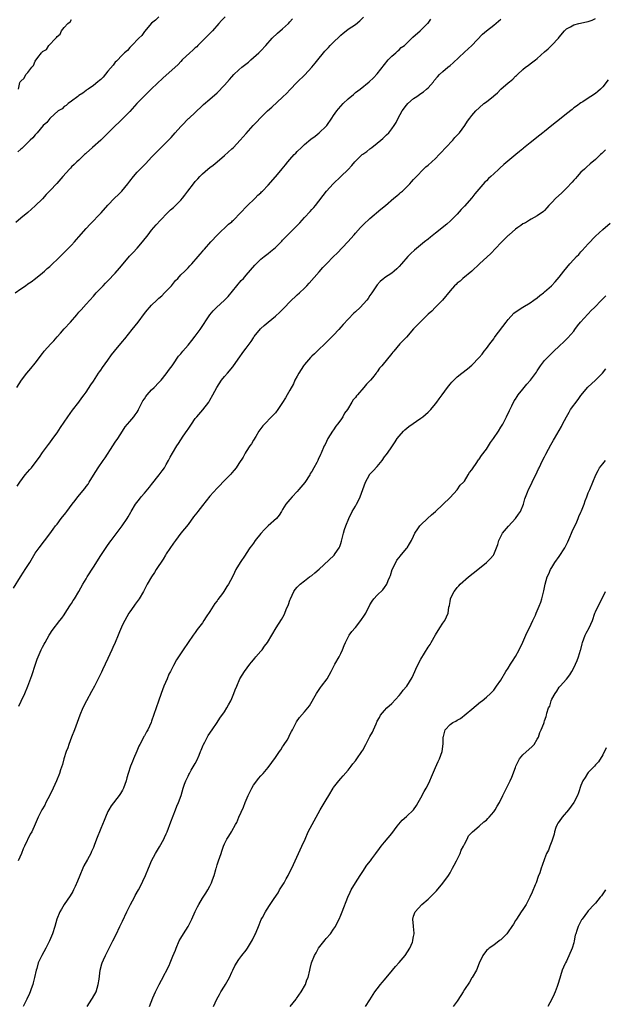
# Model space of a CAD drawing. Units: inches. Extents: x 2604000 to 2607000, y 1512000 to 1515000.
# Drawn here: x 2604369 to 2604529, y 1513764 to 1514034 of the extents above; entities that cross this region are included whole.
import ezdxf

# ---------------------------------------------------------------- set-up
doc = ezdxf.new("R2010")
doc.units = ezdxf.units.IN
doc.header["$MEASUREMENT"] = 0
doc.layers.add('LD26041512_10ft', color=63, linetype='Continuous')

msp = doc.modelspace()

# ---------------------------------------------------------------- linework, layer by layer
at = {"layer": 'LD26041512_10ft'}
for points, elevation in [([(2604367, 1513877.91), (2604368.92, 1513881), (2604369.74, 1513882.26), (2604370.24, 1513883), (2604371.54, 1513885), (2604373, 1513887.48), (2604374.06, 1513889), (2604377, 1513892.84), (2604377.92, 1513894.08), (2604378.58, 1513895), (2604379, 1513895.5), (2604380.14, 1513897), (2604381.4, 1513898.6), (2604381.68, 1513899), (2604383.17, 1513901), (2604383.99, 1513902.01), (2604384.74, 1513903), (2604386.67, 1513905.33), (2604387, 1513905.82), (2604387.51, 1513906.49), (2604387.85, 1513907), (2604389, 1513908.99), (2604390.26, 1513911), (2604391.71, 1513913), (2604392.26, 1513913.74), (2604394.33, 1513917), (2604395, 1513918.01), (2604395.7, 1513919), (2604396.98, 1513921), (2604397.75, 1513922.25), (2604399, 1513923.68), (2604400.06, 1513925), (2604400.5, 1513925.5), (2604401, 1513926.25), (2604401.26, 1513926.74), (2604401.37, 1513927), (2604402.6, 1513929.4), (2604403, 1513929.94), (2604403.41, 1513930.59), (2604403.8, 1513931), (2604405, 1513932.35), (2604405.72, 1513933), (2604407, 1513934.36), (2604407.58, 1513935), (2604409, 1513936.77), (2604409.91, 1513938.09), (2604410.6, 1513939), (2604411, 1513939.57), (2604412.39, 1513941.61), (2604413, 1513942.32), (2604413.53, 1513943), (2604415, 1513944.66), (2604416.02, 1513945.98), (2604417, 1513947.17), (2604418.32, 1513949), (2604420.95, 1513953), (2604421.91, 1513954.09), (2604422.81, 1513955), (2604425, 1513957), (2604426, 1513958), (2604429.62, 1513962.38), (2604430.2, 1513963), (2604431, 1513963.89), (2604433.34, 1513966.66), (2604435, 1513968.26), (2604435.93, 1513969), (2604437, 1513969.82), (2604437.65, 1513970.35), (2604439, 1513971.51), (2604440.74, 1513973.26), (2604441, 1513973.49), (2604441.73, 1513974.27), (2604443, 1513975.5), (2604444.48, 1513977), (2604445.7, 1513978.3), (2604447, 1513979.73), (2604448.58, 1513981.42), (2604449, 1513981.9), (2604449.53, 1513982.47), (2604449.99, 1513983), (2604453.01, 1513987), (2604454.88, 1513989), (2604457.04, 1513990.96), (2604459, 1513992.91), (2604460.01, 1513993.99), (2604460.8, 1513995), (2604461, 1513995.23), (2604462.82, 1513997), (2604463, 1513997.14), (2604464.11, 1513997.89), (2604465, 1513998.59), (2604465.24, 1513998.76), (2604465.53, 1513999), (2604467, 1514000.16), (2604468, 1514001), (2604468.53, 1514001.47), (2604469.58, 1514002.42), (2604470.15, 1514003), (2604471, 1514004.04), (2604471.68, 1514005), (2604472.18, 1514005.82), (2604472.74, 1514007), (2604473.83, 1514009), (2604475, 1514010.57), (2604475.39, 1514011), (2604477, 1514012.41), (2604477.87, 1514013), (2604479, 1514013.82), (2604479.72, 1514014.28), (2604480.57, 1514015), (2604481, 1514015.39), (2604482.44, 1514017), (2604482.68, 1514017.32), (2604483.6, 1514018.4), (2604484.15, 1514019), (2604485, 1514019.87), (2604486.4, 1514021), (2604487, 1514021.51), (2604487.83, 1514022.17), (2604491, 1514025.13), (2604491.95, 1514026.05), (2604493, 1514026.98), (2604495.9, 1514030.1), (2604497, 1514031.01), (2604499, 1514032.56), (2604500.33, 1514033.67), (2604501, 1514034.17)], 7800), ([(2604367.49, 1513959), (2604369, 1513960.14), (2604370.32, 1513961), (2604371, 1513961.48), (2604371.92, 1513962.08), (2604373.06, 1513962.94), (2604375, 1513964.52), (2604375.55, 1513965), (2604376.29, 1513965.71), (2604377, 1513966.3), (2604379.85, 1513969), (2604380.4, 1513969.6), (2604381, 1513970.11), (2604381.43, 1513970.57), (2604381.87, 1513971), (2604383, 1513972.16), (2604383.75, 1513973), (2604384.31, 1513973.69), (2604385, 1513974.43), (2604387, 1513976.7), (2604388.09, 1513977.91), (2604391.14, 1513981), (2604393, 1513983.11), (2604394.8, 1513985), (2604395.92, 1513986.09), (2604396.78, 1513987), (2604398.45, 1513989), (2604399, 1513989.74), (2604400, 1513991), (2604401, 1513992.15), (2604401.81, 1513993), (2604402.42, 1513993.58), (2604403, 1513994.19), (2604403.42, 1513994.58), (2604405, 1513996.27), (2604410.32, 1514001.68), (2604411.5, 1514003), (2604413, 1514004.72), (2604413.27, 1514005), (2604415.12, 1514006.88), (2604415.27, 1514007), (2604417, 1514008.59), (2604419, 1514010.47), (2604419.26, 1514010.74), (2604421, 1514012.23), (2604423, 1514014.01), (2604425, 1514016.07), (2604426.38, 1514017.62), (2604427, 1514018.33), (2604427.62, 1514019), (2604429, 1514020.3), (2604429.8, 1514021), (2604431.59, 1514022.41), (2604432.29, 1514023), (2604433, 1514023.64), (2604434.46, 1514025), (2604435, 1514025.55), (2604436.35, 1514027), (2604438.12, 1514029), (2604439.6, 1514030.4), (2604441, 1514031.54), (2604442.59, 1514033), (2604443, 1514033.43), (2604443.74, 1514034.26)], 7770), ([(2604425.17, 1514034.83), (2604424.17, 1514033.83), (2604423.5, 1514033), (2604421.68, 1514031), (2604417.72, 1514027), (2604417.38, 1514026.62), (2604417, 1514026.31), (2604416.34, 1514025.66), (2604415.49, 1514025), (2604413.37, 1514023), (2604413, 1514022.61), (2604412.25, 1514021.75), (2604408.04, 1514017.96), (2604405, 1514015.1), (2604402.9, 1514013.1), (2604400.92, 1514011), (2604399, 1514008.87), (2604397.19, 1514007), (2604396.05, 1514005.95), (2604395, 1514004.94), (2604393.01, 1514003), (2604391, 1514001.01), (2604388.7, 1513999), (2604387, 1513997.41), (2604386.81, 1513997.19), (2604386.56, 1513997), (2604385, 1513995.52), (2604384.42, 1513995), (2604383.73, 1513994.27), (2604383, 1513993.62), (2604382.71, 1513993.29), (2604382.38, 1513993), (2604380.59, 1513991), (2604378.92, 1513989.08), (2604377.13, 1513987.13), (2604376, 1513986), (2604375, 1513984.87), (2604373, 1513982.94), (2604371.99, 1513982.01), (2604370.94, 1513981.06), (2604369, 1513979.52), (2604367.66, 1513978.34)], 7760), ([(2604367.99, 1513933), (2604369.22, 1513935), (2604370.72, 1513937), (2604371.78, 1513938.22), (2604373, 1513939.72), (2604375, 1513942.41), (2604375.27, 1513942.73), (2604375.49, 1513943), (2604377.32, 1513945), (2604378.16, 1513945.84), (2604379.07, 1513946.93), (2604379.99, 1513947.99), (2604381, 1513949.14), (2604382.69, 1513951), (2604384.41, 1513953), (2604385, 1513953.71), (2604385.6, 1513954.4), (2604387, 1513955.94), (2604389, 1513958.11), (2604389.79, 1513959), (2604391.65, 1513961), (2604392.31, 1513961.69), (2604393, 1513962.33), (2604395, 1513964.41), (2604396.19, 1513965.81), (2604397.14, 1513967), (2604398.94, 1513969.06), (2604399.91, 1513970.09), (2604401, 1513971.27), (2604402.44, 1513973), (2604404.04, 1513975), (2604405, 1513976.25), (2604406.26, 1513977.74), (2604407.4, 1513979), (2604409.36, 1513981), (2604410.19, 1513981.81), (2604411, 1513982.51), (2604411.54, 1513983), (2604413, 1513984.5), (2604413.44, 1513985), (2604414.15, 1513985.85), (2604414.96, 1513987), (2604416.5, 1513989), (2604417, 1513989.61), (2604417.67, 1513990.33), (2604418.27, 1513991), (2604419, 1513991.74), (2604420.47, 1513993), (2604421, 1513993.44), (2604421.88, 1513994.12), (2604423, 1513995.03), (2604425, 1513996.73), (2604427, 1513998.57), (2604427.45, 1513999), (2604429.37, 1514001), (2604430.14, 1514001.86), (2604431, 1514002.84), (2604432.92, 1514005), (2604433.95, 1514006.05), (2604434.78, 1514007), (2604435, 1514007.22), (2604436.82, 1514009), (2604437.99, 1514010.01), (2604441, 1514012.76), (2604442.13, 1514013.87), (2604443, 1514014.81), (2604445, 1514016.92), (2604447.08, 1514018.92), (2604449.02, 1514021), (2604449.92, 1514022.08), (2604450.64, 1514023), (2604452.25, 1514025), (2604452.59, 1514025.41), (2604453.57, 1514026.43), (2604454.09, 1514027), (2604455, 1514027.9), (2604456.59, 1514029.41), (2604457, 1514029.81), (2604457.67, 1514030.33), (2604458.44, 1514031), (2604459, 1514031.42), (2604461, 1514032.74), (2604462.25, 1514033.75), (2604463.21, 1514034.79)], 7780), ([(2604368.07, 1513905.93), (2604368.8, 1513907), (2604370.27, 1513909), (2604371.54, 1513910.46), (2604371.99, 1513911), (2604373, 1513912.29), (2604374.14, 1513913.86), (2604375, 1513915.19), (2604376.37, 1513917), (2604376.63, 1513917.37), (2604377, 1513917.81), (2604377.87, 1513919), (2604379, 1513920.59), (2604379.93, 1513922.07), (2604381.93, 1513925), (2604383.2, 1513926.8), (2604385.03, 1513929), (2604385.82, 1513930.18), (2604386.49, 1513931), (2604387, 1513931.72), (2604388.26, 1513933.74), (2604389, 1513934.8), (2604390.42, 1513937), (2604390.64, 1513937.36), (2604391, 1513937.77), (2604391.49, 1513938.51), (2604393, 1513940.52), (2604393.99, 1513942.01), (2604394.78, 1513943), (2604397, 1513945.64), (2604397.63, 1513946.37), (2604399.69, 1513949), (2604401.27, 1513951), (2604403, 1513953.35), (2604403.76, 1513954.24), (2604404.37, 1513955), (2604405, 1513955.64), (2604406.41, 1513957), (2604407, 1513957.55), (2604407.78, 1513958.22), (2604408.51, 1513959), (2604409, 1513959.48), (2604410.44, 1513961), (2604411, 1513961.65), (2604411.6, 1513962.4), (2604412.15, 1513963), (2604413, 1513963.97), (2604414.08, 1513965), (2604415, 1513965.94), (2604415.51, 1513966.49), (2604416.02, 1513967), (2604417.77, 1513969), (2604418.32, 1513969.68), (2604419, 1513970.4), (2604419.28, 1513970.72), (2604419.54, 1513971), (2604421.29, 1513973), (2604423.06, 1513974.94), (2604426.1, 1513977.9), (2604427, 1513978.58), (2604427.22, 1513978.78), (2604427.5, 1513979), (2604429.45, 1513981), (2604431.13, 1513982.87), (2604433.41, 1513985), (2604434.17, 1513985.83), (2604435, 1513986.51), (2604435.22, 1513986.78), (2604435.47, 1513987), (2604437, 1513988.64), (2604439.07, 1513990.93), (2604439.16, 1513991), (2604440.91, 1513993.09), (2604441.8, 1513994.2), (2604442.39, 1513995), (2604443, 1513995.66), (2604444.13, 1513997), (2604444.6, 1513997.4), (2604445, 1513997.83), (2604446.16, 1513999), (2604447, 1513999.75), (2604448.76, 1514001.24), (2604449.92, 1514002.08), (2604451.05, 1514002.95), (2604453, 1514004.79), (2604453.17, 1514005), (2604454.54, 1514007), (2604455, 1514007.71), (2604455.9, 1514009), (2604456.38, 1514009.62), (2604457, 1514010.33), (2604457.64, 1514011), (2604459, 1514012.33), (2604460.46, 1514013.54), (2604461, 1514014.02), (2604462.3, 1514015), (2604464.78, 1514017), (2604465.93, 1514018.07), (2604467, 1514019.18), (2604469, 1514021.72), (2604470.04, 1514023), (2604471, 1514024.03), (2604472.13, 1514025), (2604472.57, 1514025.43), (2604473, 1514025.78), (2604473.62, 1514026.38), (2604474.46, 1514027), (2604476.77, 1514029.23), (2604478.77, 1514031), (2604479, 1514031.19), (2604480.86, 1514033), (2604481, 1514033.15), (2604481.76, 1514034.24)], 7790), ([(2604407, 1514034.87), (2604406.08, 1514033.92), (2604405, 1514033.15), (2604403, 1514030.84), (2604402.26, 1514029.74), (2604401.49, 1514029), (2604399.59, 1514027), (2604399.31, 1514026.69), (2604399, 1514026.38), (2604398.36, 1514025.64), (2604397.56, 1514025), (2604397, 1514024.45), (2604395.33, 1514022.67), (2604395, 1514022.35), (2604394.45, 1514021.55), (2604393, 1514019.91), (2604391.69, 1514018.31), (2604391, 1514017.67), (2604390.68, 1514017.32), (2604390.24, 1514017), (2604389, 1514015.98), (2604387.52, 1514015), (2604387.23, 1514014.77), (2604387, 1514014.63), (2604386.13, 1514013.87), (2604385, 1514013.2), (2604384.89, 1514013.11), (2604384.72, 1514013), (2604383, 1514011.66), (2604382.02, 1514011), (2604381.5, 1514010.5), (2604381, 1514010.21), (2604380.38, 1514009.62), (2604379.34, 1514009), (2604377.1, 1514007), (2604377, 1514006.9), (2604376.18, 1514005.82), (2604375.21, 1514005), (2604373.49, 1514003), (2604373.27, 1514002.73), (2604373, 1514002.46), (2604372.38, 1514001.62), (2604371.65, 1514001), (2604371, 1514000.35), (2604369.56, 1513999), (2604369.28, 1513998.72), (2604369, 1513998.48), (2604368.25, 1513997.75)], 7750), ([(2604368.37, 1514015), (2604368.77, 1514016.77), (2604368.85, 1514017), (2604368.93, 1514017.07), (2604369, 1514017.2), (2604369.96, 1514018.04), (2604370.41, 1514019), (2604371, 1514019.6), (2604372.07, 1514021), (2604372.56, 1514021.44), (2604373, 1514022.66), (2604373.72, 1514023.72), (2604374.74, 1514025), (2604374.88, 1514025.12), (2604375, 1514025.28), (2604376.12, 1514025.88), (2604376.74, 1514027), (2604378.62, 1514029), (2604378.83, 1514029.17), (2604379, 1514029.46), (2604379.89, 1514030.11), (2604380.26, 1514031), (2604381, 1514031.91), (2604381.96, 1514033), (2604382.57, 1514033.43), (2604383, 1514034.11)], 7740), ([(2604368.47, 1513845.53), (2604369.14, 1513846.86), (2604370.14, 1513849), (2604371, 1513851), (2604372.07, 1513853.93), (2604373.04, 1513857), (2604373.58, 1513858.42), (2604373.77, 1513859), (2604374.64, 1513861), (2604375, 1513861.73), (2604375.46, 1513862.54), (2604375.69, 1513863), (2604376.81, 1513865), (2604377, 1513865.31), (2604377.69, 1513866.31), (2604379.8, 1513869), (2604380.31, 1513869.7), (2604381, 1513870.58), (2604381.73, 1513871.73), (2604382.7, 1513873.3), (2604383, 1513873.72), (2604383.47, 1513874.53), (2604383.79, 1513875), (2604384.99, 1513877.01), (2604386.04, 1513879), (2604387, 1513880.51), (2604387.28, 1513881), (2604389, 1513883.68), (2604391, 1513886.85), (2604392.67, 1513889.33), (2604393.49, 1513890.51), (2604393.84, 1513891), (2604395, 1513892.45), (2604396.09, 1513893.91), (2604396.93, 1513895), (2604398.27, 1513897), (2604398.51, 1513897.49), (2604399.25, 1513898.75), (2604399.4, 1513899), (2604400.52, 1513901), (2604401.62, 1513902.38), (2604402.09, 1513903), (2604403, 1513903.99), (2604404.38, 1513905.62), (2604405, 1513906.41), (2604407.11, 1513909), (2604407.86, 1513910.14), (2604408.51, 1513911), (2604409, 1513911.84), (2604409.64, 1513913), (2604410.1, 1513913.9), (2604410.71, 1513915), (2604411.9, 1513917), (2604412.37, 1513917.63), (2604413, 1513918.69), (2604413.67, 1513919.67), (2604414.78, 1513921.22), (2604415, 1513921.57), (2604415.59, 1513922.41), (2604415.96, 1513923), (2604417, 1513924.49), (2604417.4, 1513925), (2604419.09, 1513926.91), (2604420.68, 1513929), (2604421, 1513929.52), (2604421.86, 1513931), (2604422.96, 1513933), (2604424.23, 1513935), (2604425, 1513936.03), (2604425.83, 1513937), (2604427.33, 1513938.67), (2604428.77, 1513940.77), (2604430.34, 1513943), (2604431, 1513943.82), (2604432.33, 1513945.67), (2604433, 1513946.71), (2604433.21, 1513947), (2604434.89, 1513949.11), (2604435, 1513949.22), (2604435.95, 1513950.05), (2604437, 1513951.01), (2604439, 1513952.64), (2604440.26, 1513953.74), (2604441.26, 1513954.74), (2604441.49, 1513955), (2604443, 1513956.55), (2604445, 1513958.45), (2604445.61, 1513959), (2604447, 1513960.32), (2604447.66, 1513961), (2604448.29, 1513961.71), (2604451, 1513964.81), (2604452.04, 1513965.96), (2604453.02, 1513967), (2604455, 1513968.98), (2604456.03, 1513969.97), (2604458.95, 1513973), (2604460.67, 1513975), (2604461, 1513975.41), (2604462.43, 1513977), (2604463, 1513977.59), (2604463.72, 1513978.28), (2604464.55, 1513979), (2604465, 1513979.41), (2604468.01, 1513981.99), (2604469.23, 1513983), (2604471.59, 1513985), (2604472.34, 1513985.66), (2604473, 1513986.2), (2604473.41, 1513986.59), (2604473.92, 1513987), (2604475, 1513988.03), (2604475.95, 1513989), (2604476.45, 1513989.55), (2604477, 1513990.12), (2604477.78, 1513991), (2604479.73, 1513993), (2604480.38, 1513993.62), (2604481, 1513994.12), (2604483, 1513995.94), (2604484.03, 1513997), (2604484.48, 1513997.52), (2604485.84, 1513999), (2604487.74, 1514001), (2604488.33, 1514001.67), (2604489, 1514002.33), (2604489.59, 1514003), (2604491.06, 1514005), (2604491.82, 1514006.18), (2604492.47, 1514007), (2604493, 1514007.72), (2604494.08, 1514009), (2604495, 1514009.83), (2604496.34, 1514011), (2604497, 1514011.47), (2604498.91, 1514013.09), (2604499, 1514013.17), (2604500.01, 1514013.99), (2604501, 1514015.01), (2604503, 1514016.68), (2604503.36, 1514017), (2604504.27, 1514017.73), (2604505, 1514018.51), (2604505.26, 1514018.74), (2604505.51, 1514019), (2604507, 1514020.39), (2604507.78, 1514021), (2604508.49, 1514021.51), (2604509, 1514021.92), (2604510.49, 1514023), (2604511, 1514023.43), (2604513, 1514025.22), (2604513.97, 1514026.03), (2604515, 1514027.02), (2604516.82, 1514029), (2604517, 1514029.25), (2604518.43, 1514031), (2604519, 1514031.58), (2604520.14, 1514032.14), (2604521, 1514032.62), (2604522.44, 1514033), (2604524.54, 1514033.46), (2604525, 1514033.59), (2604526.04, 1514033.96), (2604527, 1514034.37)], 7810), ([(2604530.5, 1514017.5), (2604529, 1514015.61), (2604528.39, 1514015), (2604527.65, 1514014.35), (2604527, 1514013.82), (2604525.74, 1514013), (2604525, 1514012.48), (2604523.52, 1514011.52), (2604523, 1514011.21), (2604521.73, 1514010.27), (2604521, 1514009.81), (2604520.58, 1514009.42), (2604519, 1514008.2), (2604517.57, 1514007), (2604515, 1514005), (2604513, 1514003.38), (2604512.5, 1514003), (2604511.7, 1514002.3), (2604509, 1514000.24), (2604507.22, 1513998.78), (2604507, 1513998.62), (2604506.13, 1513997.87), (2604505.1, 1513997), (2604501.75, 1513994.25), (2604500.68, 1513993.32), (2604500.38, 1513993), (2604499, 1513991.74), (2604498.24, 1513991), (2604497.59, 1513990.41), (2604497, 1513989.82), (2604496.57, 1513989.43), (2604493.81, 1513986.19), (2604493, 1513985.13), (2604491, 1513982.85), (2604490.09, 1513981.91), (2604489, 1513980.65), (2604487.18, 1513978.82), (2604486.14, 1513977.86), (2604483, 1513975.46), (2604481.66, 1513974.34), (2604481, 1513973.82), (2604480.02, 1513973), (2604477.25, 1513970.75), (2604476.2, 1513969.8), (2604475.42, 1513969), (2604473.64, 1513967), (2604473, 1513966.25), (2604472.37, 1513965.63), (2604471.64, 1513965), (2604471, 1513964.48), (2604469, 1513963.14), (2604468.82, 1513963), (2604467.84, 1513962.16), (2604467, 1513961.27), (2604466.78, 1513961), (2604465.52, 1513959), (2604465, 1513958.26), (2604464.51, 1513957.49), (2604464.14, 1513957), (2604462.27, 1513955), (2604461, 1513953.79), (2604460.58, 1513953.42), (2604459, 1513951.82), (2604457.64, 1513950.36), (2604457, 1513949.59), (2604456.47, 1513949), (2604455, 1513947.4), (2604453.78, 1513946.22), (2604453, 1513945.41), (2604450.53, 1513943), (2604449.74, 1513942.26), (2604449, 1513941.61), (2604448.69, 1513941.31), (2604447, 1513939.39), (2604446.69, 1513939), (2604446.05, 1513937.95), (2604445.42, 1513937), (2604445, 1513936.11), (2604444.37, 1513935), (2604443.94, 1513934.06), (2604443, 1513932.32), (2604442.26, 1513931), (2604441.77, 1513930.23), (2604441, 1513928.88), (2604439.69, 1513927), (2604439, 1513926.11), (2604437.97, 1513925), (2604435.98, 1513923), (2604435.52, 1513922.48), (2604435, 1513921.81), (2604434.44, 1513921), (2604433.59, 1513919.59), (2604433, 1513918.58), (2604432.44, 1513917.56), (2604432.02, 1513917), (2604431, 1513915.48), (2604430.71, 1513915), (2604430.13, 1513913.87), (2604429, 1513912.18), (2604428.24, 1513911), (2604427.72, 1513910.28), (2604427, 1513909.55), (2604426.76, 1513909.24), (2604424.58, 1513907), (2604423.84, 1513906.16), (2604423, 1513905.39), (2604421, 1513903.14), (2604419, 1513900.6), (2604417.69, 1513899), (2604417.39, 1513898.61), (2604417, 1513898.03), (2604416.54, 1513897.46), (2604415, 1513895.36), (2604413.06, 1513893), (2604411.53, 1513891), (2604411, 1513890.29), (2604409, 1513887.32), (2604408.8, 1513887), (2604408.14, 1513885.86), (2604406.27, 1513883), (2604405.78, 1513882.22), (2604404.92, 1513881), (2604403.75, 1513879), (2604402.73, 1513877), (2604401.55, 1513875), (2604400.48, 1513873.52), (2604400.14, 1513873), (2604399, 1513871.37), (2604398.77, 1513871), (2604397.61, 1513869), (2604397, 1513867.82), (2604396.12, 1513865.88), (2604395.8, 1513865), (2604394.99, 1513863), (2604394.36, 1513861.64), (2604394.09, 1513861), (2604393, 1513858.61), (2604392.2, 1513857), (2604391.51, 1513855.51), (2604391.2, 1513854.8), (2604390.32, 1513853), (2604389.29, 1513851), (2604388.47, 1513849.53), (2604387.09, 1513847), (2604386.06, 1513845), (2604385.26, 1513843), (2604384.54, 1513841), (2604383.81, 1513839), (2604383, 1513836.94), (2604382.26, 1513835), (2604381.94, 1513834.06), (2604381.49, 1513833), (2604380.84, 1513831), (2604380.51, 1513829.49), (2604379.97, 1513827.97), (2604379.68, 1513827), (2604378.83, 1513825), (2604377.93, 1513823), (2604377, 1513821.01), (2604375.96, 1513819), (2604375.66, 1513818.34), (2604374.84, 1513817), (2604373.8, 1513815), (2604372.95, 1513813.05), (2604372.03, 1513811), (2604371.64, 1513810.36), (2604370.06, 1513807), (2604369.7, 1513806.3), (2604369.2, 1513805), (2604368.33, 1513803)], 7820), ([(2604529.73, 1513998.27), (2604529, 1513997.57), (2604528.71, 1513997.29), (2604528.36, 1513997), (2604527, 1513995.69), (2604525.56, 1513994.44), (2604524.47, 1513993.53), (2604523.93, 1513993), (2604523, 1513992.15), (2604521.97, 1513991), (2604521.53, 1513990.47), (2604521, 1513989.97), (2604520.55, 1513989.45), (2604519, 1513987.82), (2604518.15, 1513987), (2604517.62, 1513986.38), (2604516.09, 1513985), (2604515, 1513983.81), (2604514.18, 1513983), (2604513.64, 1513982.36), (2604513, 1513981.69), (2604512.65, 1513981.35), (2604511, 1513980.2), (2604509.27, 1513979.27), (2604508.81, 1513979), (2604507.71, 1513978.29), (2604507, 1513977.96), (2604506.46, 1513977.54), (2604505.6, 1513977), (2604505, 1513976.54), (2604503.26, 1513975), (2604503.13, 1513974.87), (2604503, 1513974.76), (2604501, 1513972.79), (2604498.18, 1513969.82), (2604495.08, 1513967), (2604493, 1513964.97), (2604490.56, 1513963), (2604489.76, 1513962.24), (2604489, 1513961.69), (2604488.65, 1513961.35), (2604488.27, 1513961), (2604487, 1513959.55), (2604484.95, 1513957.05), (2604482.95, 1513955), (2604482, 1513954), (2604481, 1513953.14), (2604480.86, 1513953), (2604479, 1513951.18), (2604477, 1513949.13), (2604475, 1513946.88), (2604473.24, 1513945), (2604471.54, 1513943), (2604471.28, 1513942.72), (2604471, 1513942.35), (2604468.23, 1513939), (2604467.62, 1513938.38), (2604467, 1513937.37), (2604466.82, 1513937.18), (2604466.71, 1513937), (2604465.67, 1513935.67), (2604465.12, 1513935), (2604465, 1513934.86), (2604464.06, 1513933.94), (2604463.34, 1513933), (2604461.58, 1513931), (2604461.3, 1513930.7), (2604461, 1513930.29), (2604460.4, 1513929.6), (2604460.06, 1513929), (2604458.8, 1513927), (2604458.02, 1513925.98), (2604457.51, 1513925), (2604457, 1513924.16), (2604456.07, 1513923), (2604455.62, 1513922.38), (2604455, 1513921.38), (2604454.69, 1513921), (2604453.43, 1513919), (2604452.66, 1513917.34), (2604452.44, 1513917), (2604451.62, 1513915), (2604451.39, 1513914.61), (2604450.76, 1513913.24), (2604450.69, 1513913), (2604450.39, 1513912.39), (2604449.6, 1513911), (2604449, 1513910), (2604448.61, 1513909.39), (2604448.43, 1513909), (2604447.08, 1513906.92), (2604445.46, 1513905), (2604445, 1513904.42), (2604443.58, 1513903), (2604443, 1513902.27), (2604441.91, 1513901), (2604441, 1513899.53), (2604440.72, 1513899), (2604440.01, 1513897.99), (2604439.27, 1513897), (2604437, 1513894.99), (2604435.97, 1513894.03), (2604435, 1513892.96), (2604433.48, 1513891), (2604433, 1513890.3), (2604432.43, 1513889.57), (2604432.02, 1513889), (2604431, 1513887.44), (2604430.67, 1513887), (2604429.32, 1513885), (2604428.16, 1513883), (2604427.76, 1513882.24), (2604427.21, 1513881), (2604426.13, 1513879), (2604425.67, 1513878.33), (2604424.84, 1513877), (2604424.46, 1513876.46), (2604423.21, 1513874.79), (2604423, 1513874.47), (2604422.33, 1513873.67), (2604421, 1513871.49), (2604419.97, 1513870.03), (2604419.37, 1513869), (2604419, 1513868.43), (2604417.49, 1513866.51), (2604417, 1513865.72), (2604416.67, 1513865.33), (2604416.41, 1513865), (2604415, 1513863), (2604413.64, 1513861), (2604412.41, 1513859), (2604411.82, 1513858.18), (2604411, 1513856.68), (2604410.17, 1513855), (2604409.75, 1513854.25), (2604409.25, 1513853), (2604408.39, 1513851), (2604407.58, 1513849), (2604406.87, 1513846.87), (2604406.27, 1513845), (2604405, 1513841.33), (2604404.87, 1513841), (2604403.92, 1513839), (2604403.55, 1513838.45), (2604403, 1513837.34), (2604402.87, 1513837.13), (2604402.67, 1513836.67), (2604401.77, 1513835), (2604401.52, 1513834.48), (2604400.89, 1513833.11), (2604399.98, 1513831), (2604399.7, 1513830.3), (2604399.2, 1513829), (2604398.57, 1513827), (2604398.21, 1513825.79), (2604397.99, 1513825), (2604397.28, 1513823), (2604397, 1513822.42), (2604396.45, 1513821.55), (2604396.09, 1513821), (2604393.9, 1513818.1), (2604393.25, 1513817), (2604393, 1513816.52), (2604392.3, 1513815), (2604391.93, 1513814.07), (2604391, 1513811.89), (2604389.86, 1513809), (2604389.24, 1513807.24), (2604389, 1513806.67), (2604388.47, 1513805.53), (2604388.26, 1513805), (2604387.4, 1513803.4), (2604386.4, 1513801.6), (2604386.11, 1513801), (2604385.26, 1513799), (2604384.62, 1513797.38), (2604383.97, 1513795.97), (2604383.54, 1513795), (2604383.37, 1513794.63), (2604382.61, 1513793.39), (2604380.98, 1513791), (2604380.25, 1513789.75), (2604379.78, 1513789), (2604378.93, 1513787), (2604378.35, 1513785), (2604377.72, 1513783), (2604376.89, 1513781), (2604375.91, 1513779), (2604374.79, 1513777), (2604374.62, 1513776.62), (2604373.85, 1513775), (2604373.41, 1513773.41), (2604373.27, 1513773), (2604372.84, 1513771), (2604372.46, 1513769.54), (2604372.3, 1513769), (2604371.88, 1513767.88), (2604371.59, 1513767), (2604371.42, 1513766.58), (2604370.66, 1513765), (2604369.73, 1513763)], 7830), ([(2604387.25, 1513763), (2604388.6, 1513765), (2604388.74, 1513765.26), (2604389.74, 1513767), (2604390.34, 1513769), (2604390.53, 1513770.53), (2604390.89, 1513773), (2604391.31, 1513774.69), (2604391.42, 1513775), (2604391.79, 1513775.79), (2604392.31, 1513777), (2604393, 1513778.28), (2604394.33, 1513781), (2604395.23, 1513782.77), (2604396.3, 1513785), (2604396.51, 1513785.49), (2604397, 1513786.44), (2604398.16, 1513789), (2604399.19, 1513791), (2604400.29, 1513793), (2604400.51, 1513793.49), (2604401.39, 1513795), (2604402.39, 1513797), (2604402.56, 1513797.44), (2604403.29, 1513799), (2604404.1, 1513801), (2604404.37, 1513801.63), (2604404.99, 1513803), (2604406.08, 1513805), (2604407.19, 1513806.81), (2604408.36, 1513809), (2604408.56, 1513809.44), (2604409, 1513810.41), (2604409.25, 1513811), (2604410.25, 1513813.75), (2604411.59, 1513817), (2604411.96, 1513818.04), (2604412.42, 1513819), (2604413.09, 1513821), (2604413.68, 1513823), (2604414.04, 1513824.04), (2604414.39, 1513825), (2604415, 1513826.27), (2604415.26, 1513826.74), (2604415.38, 1513827), (2604415.9, 1513827.9), (2604416.73, 1513829.27), (2604417, 1513829.77), (2604417.45, 1513830.55), (2604418.08, 1513832.08), (2604418.47, 1513833), (2604418.61, 1513833.39), (2604419.19, 1513834.81), (2604419.27, 1513835), (2604419.64, 1513835.64), (2604420.56, 1513837.44), (2604421.63, 1513839), (2604423, 1513841.05), (2604423.77, 1513842.23), (2604425, 1513843.97), (2604425.63, 1513845), (2604426.13, 1513845.87), (2604426.74, 1513847), (2604427, 1513847.57), (2604427.62, 1513849), (2604427.99, 1513850.01), (2604428.38, 1513851), (2604429.27, 1513853), (2604430.51, 1513855), (2604432.01, 1513857), (2604432.41, 1513857.59), (2604433, 1513858.24), (2604433.34, 1513858.66), (2604433.67, 1513859), (2604435, 1513860.57), (2604435.4, 1513861), (2604436.06, 1513861.94), (2604436.85, 1513863), (2604439.2, 1513867), (2604440.66, 1513869.34), (2604441.39, 1513870.61), (2604441.6, 1513871), (2604442.01, 1513872.01), (2604442.61, 1513873.39), (2604443, 1513874.65), (2604443.12, 1513875), (2604444.09, 1513877), (2604444.47, 1513877.53), (2604445, 1513878.21), (2604445.81, 1513879), (2604447, 1513879.89), (2604448.42, 1513881), (2604449, 1513881.42), (2604449.86, 1513882.14), (2604451, 1513883.12), (2604455.08, 1513886.92), (2604455.15, 1513887), (2604455.45, 1513887.45), (2604456.55, 1513889), (2604456.68, 1513889.32), (2604457, 1513890.17), (2604457.2, 1513890.8), (2604457.74, 1513893), (2604458.01, 1513893.99), (2604458.37, 1513895), (2604459.19, 1513897), (2604460.14, 1513899), (2604461, 1513900.39), (2604461.33, 1513901), (2604461.63, 1513901.63), (2604462.34, 1513903), (2604463.73, 1513907), (2604464.83, 1513909), (2604464.9, 1513909.1), (2604465, 1513909.22), (2604465.9, 1513910.1), (2604467, 1513911.37), (2604468.37, 1513913), (2604469, 1513913.97), (2604469.48, 1513914.52), (2604469.81, 1513915), (2604471, 1513916.75), (2604471.19, 1513917), (2604471.93, 1513918.07), (2604472.52, 1513919), (2604473, 1513919.67), (2604474.18, 1513921), (2604474.6, 1513921.4), (2604475.72, 1513922.28), (2604479, 1513924.56), (2604479.57, 1513925), (2604481, 1513926.27), (2604481.7, 1513927), (2604483, 1513928.54), (2604483.37, 1513929), (2604484.05, 1513929.95), (2604484.85, 1513931), (2604486.28, 1513933), (2604487, 1513933.9), (2604487.5, 1513934.5), (2604489, 1513935.99), (2604490.23, 1513937), (2604491.8, 1513938.2), (2604493, 1513939.18), (2604495, 1513941.24), (2604495.81, 1513942.19), (2604496.4, 1513943), (2604497, 1513943.71), (2604497.93, 1513945), (2604499, 1513946.37), (2604499.27, 1513946.73), (2604499.44, 1513947), (2604502.42, 1513951), (2604503, 1513951.74), (2604504.57, 1513953.43), (2604505.71, 1513954.29), (2604507, 1513955.11), (2604509, 1513956.31), (2604510.05, 1513957), (2604511, 1513957.68), (2604511.73, 1513958.27), (2604512.68, 1513959), (2604513, 1513959.27), (2604514.88, 1513961), (2604515.91, 1513962.09), (2604517, 1513963.34), (2604518.31, 1513965), (2604519.97, 1513967), (2604521, 1513968.15), (2604521.8, 1513969), (2604522.4, 1513969.6), (2604523, 1513970.28), (2604523.36, 1513970.64), (2604525, 1513972.47), (2604527, 1513974.58), (2604529, 1513976.41), (2604531, 1513978.19)], 7840), ([(2604404.43, 1513763), (2604405.35, 1513765.35), (2604406.07, 1513767), (2604407.04, 1513769), (2604407.73, 1513770.26), (2604409.78, 1513774.22), (2604410.11, 1513775), (2604410.83, 1513776.83), (2604411.53, 1513778.47), (2604411.7, 1513779), (2604412.59, 1513781), (2604413, 1513781.75), (2604413.79, 1513783), (2604415.03, 1513785), (2604415.71, 1513786.29), (2604416.06, 1513787), (2604416.95, 1513789.05), (2604417.63, 1513790.37), (2604417.97, 1513791), (2604419, 1513792.71), (2604419.89, 1513794.11), (2604420.47, 1513795), (2604421, 1513796.09), (2604421.48, 1513797), (2604421.76, 1513797.76), (2604422.18, 1513799), (2604422.6, 1513800.6), (2604422.72, 1513801), (2604422.8, 1513801.2), (2604423, 1513801.9), (2604423.37, 1513803), (2604424.09, 1513805), (2604424.3, 1513805.7), (2604424.73, 1513807), (2604425, 1513807.66), (2604425.63, 1513809), (2604426.24, 1513809.76), (2604426.9, 1513811), (2604427, 1513811.15), (2604428.05, 1513813), (2604428.42, 1513813.58), (2604429, 1513815.01), (2604430.25, 1513817.75), (2604430.73, 1513819), (2604431.55, 1513821), (2604432.51, 1513823), (2604433, 1513823.8), (2604433.9, 1513825), (2604434.38, 1513825.62), (2604435, 1513826.34), (2604435.64, 1513827), (2604437, 1513828.63), (2604439, 1513831.36), (2604440.12, 1513833), (2604440.46, 1513833.54), (2604441, 1513834.29), (2604441.27, 1513834.73), (2604441.46, 1513835), (2604442.2, 1513836.2), (2604442.66, 1513837), (2604442.76, 1513837.24), (2604443, 1513837.68), (2604443.42, 1513838.58), (2604443.67, 1513839), (2604444.42, 1513840.42), (2604444.69, 1513841), (2604444.8, 1513841.2), (2604445.61, 1513842.39), (2604447, 1513843.96), (2604448.4, 1513845.6), (2604450.33, 1513849), (2604451, 1513850.06), (2604451.4, 1513850.6), (2604451.68, 1513851), (2604453.2, 1513853), (2604454.35, 1513855), (2604455.38, 1513857), (2604456.53, 1513859), (2604457, 1513859.94), (2604457.49, 1513861), (2604457.88, 1513862.12), (2604458.28, 1513863), (2604459.3, 1513865), (2604460.01, 1513865.99), (2604460.91, 1513867), (2604461, 1513867.08), (2604462.51, 1513869), (2604463.54, 1513870.46), (2604463.85, 1513871), (2604465, 1513873.33), (2604465.64, 1513874.36), (2604466.11, 1513875), (2604467, 1513876.02), (2604468.55, 1513877.45), (2604469, 1513878.05), (2604469.68, 1513879), (2604470.04, 1513880.04), (2604470.48, 1513881), (2604470.63, 1513881.37), (2604471.12, 1513883), (2604472.08, 1513885), (2604472.43, 1513885.57), (2604473, 1513886.29), (2604473.29, 1513886.71), (2604475, 1513888.79), (2604475.2, 1513889), (2604475.88, 1513890.12), (2604476.46, 1513891), (2604477, 1513892.23), (2604477.37, 1513893), (2604478.17, 1513894.17), (2604478.71, 1513895), (2604479, 1513895.35), (2604480.83, 1513897), (2604481.93, 1513898.08), (2604482.99, 1513899), (2604487, 1513902.83), (2604489, 1513904.91), (2604489.83, 1513906.17), (2604490.69, 1513907), (2604491, 1513907.34), (2604492, 1513909), (2604492.36, 1513909.64), (2604493, 1513910.41), (2604493.34, 1513911), (2604494.16, 1513912.16), (2604494.84, 1513913.16), (2604495, 1513913.34), (2604495.68, 1513914.32), (2604497, 1513916.11), (2604497.58, 1513917), (2604498.11, 1513917.89), (2604498.97, 1513919), (2604500.3, 1513921), (2604501, 1513922.11), (2604501.5, 1513923), (2604502.55, 1513925), (2604503.33, 1513926.67), (2604504.01, 1513928.01), (2604504.65, 1513929.35), (2604505, 1513929.85), (2604505.44, 1513930.56), (2604505.75, 1513931), (2604507, 1513932.6), (2604508.09, 1513933.91), (2604509.11, 1513935), (2604510.76, 1513937.24), (2604511, 1513937.65), (2604511.54, 1513938.46), (2604511.85, 1513939), (2604513, 1513940.43), (2604513.51, 1513941), (2604514.28, 1513941.72), (2604515, 1513942.48), (2604515.27, 1513942.73), (2604515.54, 1513943), (2604517, 1513944.4), (2604518.36, 1513945.64), (2604519.37, 1513946.63), (2604521, 1513948.54), (2604521.31, 1513949), (2604522.05, 1513949.95), (2604522.91, 1513951), (2604524.86, 1513953.14), (2604525, 1513953.28), (2604525.82, 1513954.17), (2604526.72, 1513955), (2604528.65, 1513957), (2604528.81, 1513957.19), (2604529.79, 1513958.21)], 7850), ([(2604421.97, 1513763), (2604422.92, 1513765), (2604423.68, 1513766.32), (2604424.05, 1513767), (2604425, 1513768.59), (2604425.26, 1513769), (2604426.35, 1513771), (2604427, 1513772.45), (2604427.29, 1513773), (2604427.84, 1513774.16), (2604429, 1513775.92), (2604429.8, 1513777), (2604431, 1513778.51), (2604431.33, 1513779), (2604432.73, 1513781.27), (2604433.36, 1513782.64), (2604433.55, 1513783), (2604434.57, 1513785.43), (2604435.14, 1513786.86), (2604435.43, 1513787.43), (2604436.26, 1513789), (2604436.58, 1513789.42), (2604437.56, 1513791), (2604438.64, 1513792.64), (2604439.75, 1513794.25), (2604440.18, 1513795), (2604441.4, 1513797), (2604441.96, 1513798.04), (2604442.52, 1513799), (2604443.99, 1513802.01), (2604445.39, 1513805), (2604446.3, 1513807), (2604447.15, 1513809), (2604448.04, 1513811), (2604449.09, 1513813), (2604451.35, 1513817), (2604453, 1513819.8), (2604453.73, 1513821), (2604454.88, 1513823), (2604455, 1513823.19), (2604456.41, 1513825), (2604457, 1513825.65), (2604457.66, 1513826.34), (2604459, 1513827.91), (2604459.86, 1513829), (2604460.32, 1513829.68), (2604461, 1513830.46), (2604461.4, 1513831), (2604462.73, 1513833), (2604463, 1513833.43), (2604463.88, 1513835), (2604465, 1513837.18), (2604465.66, 1513838.34), (2604465.98, 1513839), (2604466.68, 1513840.68), (2604467, 1513841.39), (2604467.61, 1513842.39), (2604467.94, 1513843), (2604469, 1513844.34), (2604469.63, 1513845), (2604471, 1513846.21), (2604473, 1513848.39), (2604473.47, 1513849), (2604474.11, 1513849.89), (2604475, 1513850.87), (2604475.1, 1513851), (2604476.61, 1513853.39), (2604477, 1513854.2), (2604477.34, 1513855), (2604477.64, 1513855.64), (2604478.29, 1513857), (2604479, 1513858.36), (2604481, 1513861.72), (2604481.53, 1513862.47), (2604481.84, 1513863), (2604483, 1513865.09), (2604484.23, 1513867), (2604485, 1513868.27), (2604485.6, 1513869), (2604486, 1513870), (2604486.5, 1513871), (2604486.71, 1513872.71), (2604486.83, 1513873.17), (2604487, 1513874.24), (2604487.13, 1513874.87), (2604487.15, 1513875), (2604487.26, 1513875.26), (2604488.12, 1513877), (2604488.53, 1513877.47), (2604489, 1513878.13), (2604489.46, 1513878.54), (2604489.78, 1513879), (2604492.06, 1513881), (2604494.63, 1513883), (2604497.07, 1513885), (2604498.02, 1513885.98), (2604498.92, 1513887), (2604499, 1513887.14), (2604499.81, 1513889), (2604500.12, 1513889.88), (2604500.4, 1513891), (2604501.39, 1513893), (2604503.07, 1513894.93), (2604505.04, 1513897), (2604505.78, 1513898.22), (2604506.36, 1513899), (2604507.2, 1513901), (2604507.54, 1513902.46), (2604508.29, 1513904.29), (2604508.54, 1513905), (2604509, 1513905.81), (2604509.56, 1513907), (2604511, 1513909.83), (2604511.33, 1513910.67), (2604511.48, 1513911), (2604511.98, 1513911.98), (2604512.62, 1513913.38), (2604513, 1513913.99), (2604513.31, 1513914.69), (2604514.11, 1513916.11), (2604514.7, 1513917.3), (2604515.41, 1513918.59), (2604515.69, 1513919), (2604517.64, 1513922.36), (2604517.94, 1513923), (2604518.99, 1513924.99), (2604519.75, 1513926.25), (2604520.16, 1513927), (2604522.25, 1513929.75), (2604523, 1513930.8), (2604524.88, 1513933.12), (2604527, 1513935.05), (2604528.94, 1513937), (2604529.82, 1513938.18)], 7860), ([(2604443.1, 1513763), (2604444.69, 1513765), (2604444.81, 1513765.19), (2604446.09, 1513767), (2604447.25, 1513769), (2604447.66, 1513770.34), (2604447.99, 1513771), (2604448.44, 1513773), (2604448.58, 1513773.42), (2604448.91, 1513775), (2604449.72, 1513777), (2604450.22, 1513777.78), (2604450.89, 1513779), (2604452.69, 1513781.31), (2604453, 1513781.65), (2604454.12, 1513783), (2604455, 1513784.21), (2604455.5, 1513785), (2604456.02, 1513785.98), (2604456.52, 1513787), (2604457, 1513788.06), (2604457.39, 1513789), (2604458.95, 1513793.05), (2604459.58, 1513794.42), (2604459.87, 1513795), (2604461.05, 1513797), (2604462.29, 1513799), (2604463, 1513800.11), (2604464.17, 1513801.83), (2604465.12, 1513803), (2604465.52, 1513803.52), (2604466.64, 1513805), (2604467.62, 1513806.38), (2604468.1, 1513807), (2604469, 1513808.14), (2604471, 1513810.56), (2604472.52, 1513812.52), (2604472.93, 1513813.07), (2604473.84, 1513814.16), (2604475, 1513815.21), (2604477, 1513817.06), (2604477.81, 1513818.19), (2604478.28, 1513819), (2604479, 1513820.27), (2604479.91, 1513822.09), (2604480.49, 1513823), (2604481, 1513823.98), (2604481.5, 1513825), (2604481.89, 1513826.11), (2604483, 1513828.64), (2604483.75, 1513830.25), (2604484.14, 1513831), (2604484.88, 1513833), (2604485.16, 1513835.16), (2604485.12, 1513837), (2604485.19, 1513837.19), (2604485.67, 1513839), (2604487, 1513840.44), (2604487.81, 1513841), (2604488.61, 1513841.39), (2604489, 1513841.67), (2604489.89, 1513842.11), (2604493, 1513844.63), (2604495.35, 1513846.65), (2604495.86, 1513847), (2604497, 1513847.95), (2604498.14, 1513849), (2604498.56, 1513849.44), (2604499, 1513849.92), (2604499.82, 1513851), (2604501, 1513852.67), (2604502.37, 1513855), (2604503, 1513855.94), (2604503.61, 1513857), (2604504.14, 1513857.86), (2604505, 1513859.12), (2604505.98, 1513861), (2604507, 1513863.12), (2604507.88, 1513865), (2604508.19, 1513865.81), (2604508.87, 1513867), (2604509.78, 1513869), (2604510.49, 1513870.49), (2604510.69, 1513871), (2604511, 1513871.68), (2604511.55, 1513873), (2604511.94, 1513874.06), (2604512.25, 1513875), (2604512.79, 1513877.21), (2604513.14, 1513879), (2604513.72, 1513881), (2604514.14, 1513881.86), (2604514.64, 1513883), (2604515, 1513883.56), (2604515.83, 1513885), (2604517, 1513886.62), (2604518.53, 1513889), (2604519.34, 1513890.66), (2604519.89, 1513891.89), (2604520.36, 1513893), (2604520.53, 1513893.47), (2604521.33, 1513895), (2604521.63, 1513895.63), (2604522.23, 1513897), (2604522.4, 1513897.6), (2604523, 1513898.82), (2604523.13, 1513899.13), (2604523.85, 1513901), (2604524.11, 1513901.89), (2604524.59, 1513903), (2604525, 1513904.08), (2604525.39, 1513905), (2604526.3, 1513907), (2604527.06, 1513909), (2604527.74, 1513910.26), (2604528.1, 1513911), (2604529, 1513912.06), (2604529.71, 1513913)], 7870), ([(2604463.81, 1513763), (2604465, 1513764.83), (2604466.38, 1513767), (2604467, 1513767.87), (2604467.87, 1513769), (2604468.4, 1513769.6), (2604469, 1513770.34), (2604471.19, 1513773), (2604472.04, 1513773.96), (2604473, 1513775.08), (2604474.7, 1513777), (2604475.94, 1513779), (2604476.65, 1513780.65), (2604476.77, 1513781), (2604476.77, 1513781.23), (2604477, 1513782.23), (2604477.15, 1513783), (2604477.15, 1513783.15), (2604476.93, 1513784.93), (2604476.93, 1513785.07), (2604476.74, 1513787), (2604477, 1513787.84), (2604477.39, 1513789), (2604479.27, 1513791), (2604481, 1513792.45), (2604481.57, 1513793), (2604483, 1513794.46), (2604483.26, 1513794.74), (2604485, 1513796.85), (2604486.57, 1513799), (2604487, 1513799.67), (2604487.73, 1513801), (2604488.14, 1513801.86), (2604488.77, 1513803), (2604489.78, 1513805), (2604490.1, 1513805.9), (2604490.72, 1513807), (2604491, 1513807.63), (2604491.69, 1513809), (2604492.12, 1513809.88), (2604493.17, 1513811), (2604495, 1513812.5), (2604496.3, 1513813.7), (2604497, 1513814.2), (2604497.37, 1513814.63), (2604497.76, 1513815), (2604499, 1513816.45), (2604499.43, 1513817), (2604499.98, 1513818.02), (2604500.6, 1513819), (2604501.55, 1513821), (2604502.54, 1513823), (2604503, 1513823.85), (2604503.55, 1513825), (2604504.01, 1513825.99), (2604505, 1513828.68), (2604505.13, 1513829), (2604505.71, 1513830.29), (2604506.14, 1513831), (2604507, 1513832.13), (2604509.61, 1513834.39), (2604510.16, 1513835), (2604511, 1513836.43), (2604511.3, 1513837), (2604511.71, 1513838.29), (2604512.06, 1513839), (2604512.76, 1513840.76), (2604512.84, 1513841), (2604512.89, 1513841.11), (2604513, 1513841.48), (2604513.39, 1513842.61), (2604513.49, 1513843), (2604513.59, 1513843.59), (2604514.11, 1513845), (2604514.48, 1513845.52), (2604514.81, 1513847), (2604515, 1513847.4), (2604515.87, 1513849), (2604516.36, 1513849.64), (2604517, 1513850.72), (2604517.14, 1513850.86), (2604517.24, 1513851), (2604519, 1513852.95), (2604519.89, 1513854.11), (2604520.46, 1513855), (2604521, 1513856.02), (2604521.98, 1513858.02), (2604522.31, 1513859), (2604522.84, 1513860.84), (2604522.93, 1513861.07), (2604523.35, 1513862.65), (2604523.41, 1513863), (2604524.17, 1513865), (2604524.44, 1513865.56), (2604525.23, 1513867), (2604526.13, 1513869), (2604526.81, 1513871), (2604527, 1513871.44), (2604527.71, 1513873), (2604528.17, 1513873.83), (2604529.72, 1513877)], 7880), ([(2604529.96, 1513834.04), (2604529, 1513832.16), (2604527.78, 1513830.22), (2604527, 1513829.39), (2604526.67, 1513829), (2604525, 1513827.24), (2604524.8, 1513827), (2604524.13, 1513825.87), (2604523.53, 1513825), (2604523, 1513823.72), (2604522.31, 1513821.69), (2604522.05, 1513821), (2604521.02, 1513819), (2604519.58, 1513817), (2604517.86, 1513815), (2604517, 1513813.83), (2604516.67, 1513813.33), (2604516.48, 1513813), (2604516.12, 1513812.12), (2604515.73, 1513811), (2604515.67, 1513810.33), (2604515.19, 1513809), (2604515, 1513808.42), (2604514.44, 1513807), (2604514.08, 1513805.92), (2604513.55, 1513805), (2604513, 1513803.59), (2604512.3, 1513801.7), (2604512.1, 1513801), (2604511.67, 1513799.67), (2604511.27, 1513798.73), (2604510.66, 1513797), (2604510.4, 1513796.4), (2604509.6, 1513794.4), (2604508.95, 1513793), (2604507.92, 1513791), (2604507.56, 1513790.44), (2604507, 1513789.64), (2604506.59, 1513789), (2604505.25, 1513787), (2604505, 1513786.6), (2604504.42, 1513785.58), (2604504.03, 1513785), (2604503, 1513783.51), (2604502.58, 1513783), (2604501, 1513781.34), (2604500.82, 1513781.18), (2604500.53, 1513781), (2604499, 1513779.84), (2604497.75, 1513779), (2604497.36, 1513778.63), (2604497, 1513778.34), (2604496.01, 1513777), (2604495, 1513774.93), (2604494.25, 1513773), (2604493.12, 1513771), (2604493, 1513770.84), (2604492.32, 1513769.68), (2604491, 1513767.68), (2604490.59, 1513767), (2604490.01, 1513765.99), (2604489, 1513764.44), (2604487.84, 1513763)], 7890), ([(2604529.72, 1513795), (2604529, 1513793.9), (2604528.61, 1513793.39), (2604528.25, 1513793), (2604527, 1513791.38), (2604526.62, 1513791), (2604525, 1513789.23), (2604524.83, 1513789), (2604523.33, 1513787), (2604523.18, 1513786.82), (2604523, 1513786.46), (2604522.47, 1513785.53), (2604522.22, 1513785), (2604521.89, 1513783.89), (2604521.55, 1513783), (2604521.43, 1513782.57), (2604521.12, 1513781), (2604521, 1513780.5), (2604520.55, 1513779), (2604519, 1513775.48), (2604518.73, 1513775), (2604518.58, 1513774.58), (2604517.84, 1513773), (2604517.4, 1513771.4), (2604517.18, 1513770.82), (2604516.67, 1513769), (2604516.46, 1513768.46), (2604515.93, 1513767), (2604515.66, 1513766.34), (2604514.99, 1513765.01), (2604513.85, 1513763)], 7900)]:
    msp.add_lwpolyline(points, dxfattribs=dict(at, elevation=elevation))

doc.saveas('drawing.dxf')
